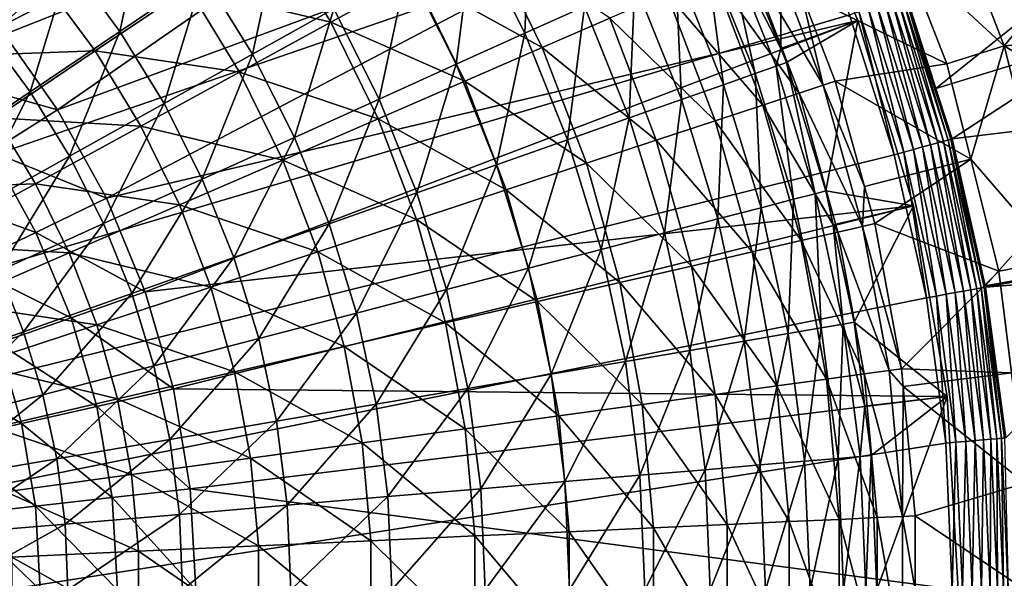
# Model space of a CAD drawing. Extents: x -55 to 55, y -158 to 0.
# Drawn here: x 18 to 43, y -103 to -89 of the extents above; entities that cross this region are included whole.
import ezdxf

# ---------------------------------------------------------------- set-up
doc = ezdxf.new("R2010")
doc.units = 0
doc.layers.add('L1', color=7, linetype='CONTINUOUS')
doc.layers.add('L7', color=7, linetype='CONTINUOUS')

msp = doc.modelspace()

# ---------------------------------------------------------------- linework, layer by layer
at = {"layer": 'L1', "color": 250}
for points in [[(31.79085, -76.52432, -0.199997), (15.9099, -87.2901, -0.199997), (17.59121, -89.17148, -0.199997)], [(31.79085, -76.52432, -0.199997), (17.59121, -89.17148, -0.199997), (34.67274, -80.39538, -0.199997)], [(34.67274, -80.39538, -0.199997), (17.59121, -89.17148, -0.199997), (19.05129, -91.22927, -0.199997)], [(34.67274, -80.39538, -0.199997), (19.05129, -91.22927, -0.199997), (37.08575, -84.57483, -0.199997)], [(37.08575, -84.57483, -0.199997), (19.05129, -91.22927, -0.199997), (20.2718, -93.43762, -0.199997)], [(37.08575, -84.57483, -0.199997), (20.2718, -93.43762, -0.199997), (38.99724, -89.00616, -0.199997)], [(37.08575, -84.57483, -0.199997), (37.07694, -89.70559, -52.53087), (35.96648, -86.94213, -52.53087)], [(38.99724, -89.00616, -0.199997), (37.07694, -89.70559, -52.53087), (37.08575, -84.57483, -0.199997)], [(17.95146, -85.99492, -81.6917), (19.34588, -87.5793, -81.6917), (17.24588, -89.27493, -83.69438)], [(21.30583, -85.99675, -79.46682), (20.60092, -89.27621, -81.6917), (19.34588, -87.5793, -81.6917)], [(21.30583, -85.99675, -79.46682), (22.68801, -87.86558, -79.46682), (20.60092, -89.27621, -81.6917)], [(29.40854, -86.77141, -71.62738), (30.83295, -85.97568, -68.68904), (30.69584, -89.32461, -71.62738)], [(32.1826, -88.65255, -68.68904), (30.69584, -89.32461, -71.62738), (30.83295, -85.97568, -68.68904)], [(24.61085, -86.56597, -77.03584), (23.90673, -89.8449, -79.46682), (22.68801, -87.86558, -79.46682)], [(24.61085, -86.56597, -77.03584), (25.93285, -88.71304, -77.03584), (23.90673, -89.8449, -79.46682)], [(27.77123, -87.68606, -74.41638), (29.40854, -86.77141, -71.62738), (28.98685, -90.09711, -74.41638)], [(29.40854, -86.77141, -71.62738), (30.69584, -89.32461, -71.62738), (28.98685, -90.09711, -74.41638)], [(36.43326, -90.32731, -59.19521), (35.21033, -87.28393, -59.19521), (35.7177, -87.05458, -55.88071)], [(35.96648, -86.94213, -52.53087), (37.07694, -89.70559, -52.53087), (35.7177, -87.05458, -55.88071)], [(35.7177, -87.05458, -55.88071), (37.07694, -89.70559, -52.53087), (36.95825, -90.14182, -55.88071)], [(35.7177, -87.05458, -55.88071), (36.95825, -90.14182, -55.88071), (36.43326, -90.32731, -59.19521)], [(34.44804, -87.62851, -62.45037), (35.21033, -87.28393, -59.19521), (35.6445, -90.606, -62.45037)], [(36.43326, -90.32731, -59.19521), (35.6445, -90.606, -62.45037), (35.21033, -87.28393, -59.19521)], [(19.34588, -87.5793, -81.6917), (18.36468, -90.78765, -83.69438), (17.24588, -89.27493, -83.69438)], [(19.34588, -87.5793, -81.6917), (20.60092, -89.27621, -81.6917), (18.36468, -90.78765, -83.69438)], [(25.93285, -88.71304, -77.03584), (27.77123, -87.68606, -74.41638), (27.06801, -90.96449, -77.03584)], [(27.77123, -87.68606, -74.41638), (28.98685, -90.09711, -74.41638), (27.06801, -90.96449, -77.03584)], [(33.43635, -88.08582, -65.62264), (34.44804, -87.62851, -62.45037), (34.59767, -90.97587, -65.62264)], [(34.44804, -87.62851, -62.45037), (35.6445, -90.606, -62.45037), (34.59767, -90.97587, -65.62264)], [(22.68801, -87.86558, -79.46682), (21.70752, -91.07345, -81.6917), (20.60092, -89.27621, -81.6917)], [(22.68801, -87.86558, -79.46682), (23.90673, -89.8449, -79.46682), (21.70752, -91.07345, -81.6917)], [(32.1826, -88.65255, -68.68904), (33.43635, -88.08582, -65.62264), (33.30037, -91.43423, -68.68904)], [(33.43635, -88.08582, -65.62264), (34.59767, -90.97587, -65.62264), (33.30037, -91.43423, -68.68904)], [(25.93285, -88.71304, -77.03584), (24.95319, -91.92044, -79.46682), (23.90673, -89.8449, -79.46682)], [(25.93285, -88.71304, -77.03584), (27.06801, -90.96449, -77.03584), (24.95319, -91.92044, -79.46682)], [(31.76197, -91.97778, -71.62738), (30.69584, -89.32461, -71.62738), (32.1826, -88.65255, -68.68904)], [(32.1826, -88.65255, -68.68904), (33.30037, -91.43423, -68.68904), (31.76197, -91.97778, -71.62738)], [(38.99724, -89.00616, -0.199997), (20.2718, -93.43762, -0.199997), (21.23738, -95.76872, -0.199997)], [(38.99724, -89.00616, -0.199997), (21.23738, -95.76872, -0.199997), (40.38136, -93.62944, -0.199997)], [(38.99724, -89.00616, -0.199997), (37.21568, -90.05086, -52.53087), (37.07694, -89.70559, -52.53087)], [(38.99724, -89.00616, -0.199997), (38.19673, -93.25434, -52.53087), (37.21568, -90.05086, -52.53087)], [(40.38136, -93.62944, -0.199997), (38.19673, -93.25434, -52.53087), (38.99724, -89.00616, -0.199997)], [(17.24588, -89.27493, -83.69438), (18.36468, -90.78765, -83.69438), (15.99548, -92.38894, -85.46035)], [(17.59121, -89.17148, -0.199997), (16.06047, -90.39221, -0.071676), (19.05129, -91.22927, -0.199997)], [(20.60092, -89.27621, -81.6917), (19.35116, -92.38979, -83.69438), (18.36468, -90.78765, -83.69438)], [(20.60092, -89.27621, -81.6917), (21.70752, -91.07345, -81.6917), (19.35116, -92.38979, -83.69438)], [(28.98685, -90.09711, -74.41638), (30.69584, -89.32461, -71.62738), (29.99363, -92.60257, -74.41638)], [(31.76197, -91.97778, -71.62738), (29.99363, -92.60257, -74.41638), (30.69584, -89.32461, -71.62738)], [(37.07694, -89.70559, -52.53087), (37.21568, -90.05086, -52.53087), (36.95825, -90.14182, -55.88071)], [(23.90673, -89.8449, -79.46682), (22.65772, -92.95806, -81.6917), (21.70752, -91.07345, -81.6917)], [(23.90673, -89.8449, -79.46682), (24.95319, -91.92044, -79.46682), (22.65772, -92.95806, -81.6917)], [(36.95825, -90.14182, -55.88071), (37.21568, -90.05086, -52.53087), (37.93252, -93.32314, -55.88071)], [(37.21568, -90.05086, -52.53087), (38.19673, -93.25434, -52.53087), (37.93252, -93.32314, -55.88071)], [(27.06801, -90.96449, -77.03584), (28.98685, -90.09711, -74.41638), (28.00814, -93.3041, -77.03584)], [(28.98685, -90.09711, -74.41638), (29.99363, -92.60257, -74.41638), (28.00814, -93.3041, -77.03584)], [(36.43326, -90.32731, -59.19521), (36.95825, -90.14182, -55.88071), (37.39369, -93.46344, -59.19521)], [(36.95825, -90.14182, -55.88071), (37.93252, -93.32314, -55.88071), (37.39369, -93.46344, -59.19521)], [(19.05129, -91.22927, -0.199997), (16.06047, -90.39221, -0.071676), (17.3935, -92.27094, -0.071676)], [(36.58413, -93.67424, -62.45037), (35.6445, -90.606, -62.45037), (36.43326, -90.32731, -59.19521)], [(36.43326, -90.32731, -59.19521), (37.39369, -93.46344, -59.19521), (36.58413, -93.67424, -62.45037)], [(18.36468, -90.78765, -83.69438), (16.8547, -93.7844, -85.46035), (15.99548, -92.38894, -85.46035)], [(18.36468, -90.78765, -83.69438), (19.35116, -92.38979, -83.69438), (16.8547, -93.7844, -85.46035)], [(34.59767, -90.97587, -65.62264), (35.6445, -90.606, -62.45037), (35.50971, -93.95399, -65.62264)], [(36.58413, -93.67424, -62.45037), (35.50971, -93.95399, -65.62264), (35.6445, -90.606, -62.45037)], [(24.95319, -91.92044, -79.46682), (27.06801, -90.96449, -77.03584), (25.81987, -94.07726, -79.46682)], [(27.06801, -90.96449, -77.03584), (28.00814, -93.3041, -77.03584), (25.81987, -94.07726, -79.46682)], [(33.30037, -91.43423, -68.68904), (34.59767, -90.97587, -65.62264), (34.17821, -94.30069, -68.68904)], [(34.59767, -90.97587, -65.62264), (35.50971, -93.95399, -65.62264), (34.17821, -94.30069, -68.68904)], [(19.05129, -91.22927, -0.199997), (17.3935, -92.27094, -0.071676), (20.2718, -93.43762, -0.199997)], [(21.70752, -91.07345, -81.6917), (20.19821, -94.06983, -83.69438), (19.35116, -92.38979, -83.69438)], [(21.70752, -91.07345, -81.6917), (22.65772, -92.95806, -81.6917), (20.19821, -94.06983, -83.69438)], [(31.76197, -91.97778, -71.62738), (33.30037, -91.43423, -68.68904), (32.59926, -94.71181, -71.62738)], [(33.30037, -91.43423, -68.68904), (34.17821, -94.30069, -68.68904), (32.59926, -94.71181, -71.62738)], [(24.95319, -91.92044, -79.46682), (23.44467, -94.91647, -81.6917), (22.65772, -92.95806, -81.6917)], [(24.95319, -91.92044, -79.46682), (25.81987, -94.07726, -79.46682), (23.44467, -94.91647, -81.6917)], [(30.7843, -95.18439, -74.41638), (29.99363, -92.60257, -74.41638), (31.76197, -91.97778, -71.62738)], [(31.76197, -91.97778, -71.62738), (32.59926, -94.71181, -71.62738), (30.7843, -95.18439, -74.41638)], [(17.3935, -92.27094, -0.071676), (15.76407, -93.29478, 0.311113), (18.5078, -94.28711, -0.071676)], [(19.35116, -92.38979, -83.69438), (17.59247, -95.2477, -85.46035), (16.8547, -93.7844, -85.46035)], [(20.2718, -93.43762, -0.199997), (17.3935, -92.27094, -0.071676), (18.5078, -94.28711, -0.071676)], [(19.35116, -92.38979, -83.69438), (20.19821, -94.06983, -83.69438), (17.59247, -95.2477, -85.46035)], [(28.00814, -93.3041, -77.03584), (29.99363, -92.60257, -74.41638), (28.74647, -95.715, -77.03584)], [(30.7843, -95.18439, -74.41638), (28.74647, -95.715, -77.03584), (29.99363, -92.60257, -74.41638)], [(22.65772, -92.95806, -81.6917), (20.89974, -95.81565, -83.69438), (20.19821, -94.06983, -83.69438)], [(22.65772, -92.95806, -81.6917), (23.44467, -94.91647, -81.6917), (20.89974, -95.81565, -83.69438)], [(18.5078, -94.28711, -0.071676), (15.76407, -93.29478, 0.311113), (16.77398, -95.12208, 0.311113)], [(20.2718, -93.43762, -0.199997), (18.5078, -94.28711, -0.071676), (21.23738, -95.76872, -0.199997)], [(25.81987, -94.07726, -79.46682), (28.00814, -93.3041, -77.03584), (26.50052, -96.2998, -79.46682)], [(28.00814, -93.3041, -77.03584), (28.74647, -95.715, -77.03584), (26.50052, -96.2998, -79.46682)], [(36.58413, -93.67424, -62.45037), (37.39369, -93.46344, -59.19521), (37.26018, -96.8111, -62.45037)], [(37.39369, -93.46344, -59.19521), (38.0847, -96.66973, -59.19521), (37.26018, -96.8111, -62.45037)], [(37.39369, -93.46344, -59.19521), (37.93252, -93.32314, -55.88071), (38.0847, -96.66973, -59.19521)], [(37.93252, -93.32314, -55.88071), (38.19673, -93.25434, -52.53087), (38.37969, -94.10327, -52.53087)], [(37.93252, -93.32314, -55.88071), (38.63349, -96.57563, -55.88071), (38.0847, -96.66973, -59.19521)], [(37.93252, -93.32314, -55.88071), (38.37969, -94.10327, -52.53087), (38.63349, -96.57563, -55.88071)], [(40.38136, -93.62944, -0.199997), (38.37969, -94.10327, -52.53087), (38.19673, -93.25434, -52.53087)], [(40.38136, -93.62944, -0.199997), (21.23738, -95.76872, -0.199997), (21.93588, -98.19328, -0.199997)], [(40.38136, -93.62944, -0.199997), (21.93588, -98.19328, -0.199997), (41.21939, -98.38215, -0.199997)], [(36.1659, -96.99874, -65.62264), (35.50971, -93.95399, -65.62264), (36.58413, -93.67424, -62.45037)], [(36.58413, -93.67424, -62.45037), (37.26018, -96.8111, -62.45037), (36.1659, -96.99874, -65.62264)], [(40.38136, -93.62944, -0.199997), (38.90258, -96.52948, -52.53087), (38.37969, -94.10327, -52.53087)], [(41.21939, -98.38215, -0.199997), (38.90258, -96.52948, -52.53087), (40.38136, -93.62944, -0.199997)], [(34.17821, -94.30069, -68.68904), (35.50971, -93.95399, -65.62264), (34.8098, -97.23126, -68.68904)], [(36.1659, -96.99874, -65.62264), (34.8098, -97.23126, -68.68904), (35.50971, -93.95399, -65.62264)], [(20.19821, -94.06983, -83.69438), (18.2035, -96.7683, -85.46035), (17.59247, -95.2477, -85.46035)], [(20.19821, -94.06983, -83.69438), (20.89974, -95.81565, -83.69438), (18.2035, -96.7683, -85.46035)], [(23.44467, -94.91647, -81.6917), (25.81987, -94.07726, -79.46682), (24.06271, -96.93456, -81.6917)], [(25.81987, -94.07726, -79.46682), (26.50052, -96.2998, -79.46682), (24.06271, -96.93456, -81.6917)], [(38.63349, -96.57563, -55.88071), (38.37969, -94.10327, -52.53087), (38.90258, -96.52948, -52.53087)], [(18.5078, -94.28711, -0.071676), (16.77398, -95.12208, 0.311113), (19.38935, -96.41537, -0.071676)], [(21.23738, -95.76872, -0.199997), (18.5078, -94.28711, -0.071676), (19.38935, -96.41537, -0.071676)], [(32.59926, -94.71181, -71.62738), (34.17821, -94.30069, -68.68904), (33.20167, -97.507, -71.62738)], [(34.17821, -94.30069, -68.68904), (34.8098, -97.23126, -68.68904), (33.20167, -97.507, -71.62738)], [(30.7843, -95.18439, -74.41638), (32.59926, -94.71181, -71.62738), (31.35317, -97.82396, -74.41638)], [(32.59926, -94.71181, -71.62738), (33.20167, -97.507, -71.62738), (31.35317, -97.82396, -74.41638)], [(23.44467, -94.91647, -81.6917), (21.45069, -97.61468, -83.69438), (20.89974, -95.81565, -83.69438)], [(23.44467, -94.91647, -81.6917), (24.06271, -96.93456, -81.6917), (21.45069, -97.61468, -83.69438)], [(19.38935, -96.41537, -0.071676), (16.77398, -95.12208, 0.311113), (17.57295, -97.05096, 0.311113)], [(29.27768, -98.17984, -77.03584), (28.74647, -95.715, -77.03584), (30.7843, -95.18439, -74.41638)], [(30.7843, -95.18439, -74.41638), (31.35317, -97.82396, -74.41638), (29.27768, -98.17984, -77.03584)], [(17.59247, -95.2477, -85.46035), (18.2035, -96.7683, -85.46035), (15.37547, -97.7675, -86.97684)], [(20.89974, -95.81565, -83.69438), (18.68337, -98.33523, -85.46035), (18.2035, -96.7683, -85.46035)], [(20.89974, -95.81565, -83.69438), (21.45069, -97.61468, -83.69438), (18.68337, -98.33523, -85.46035)], [(21.23738, -95.76872, -0.199997), (19.38935, -96.41537, -0.071676), (21.93588, -98.19328, -0.199997)], [(26.50052, -96.2998, -79.46682), (28.74647, -95.715, -77.03584), (26.99023, -98.57206, -79.46682)], [(29.27768, -98.17984, -77.03584), (26.99023, -98.57206, -79.46682), (28.74647, -95.715, -77.03584)], [(19.38935, -96.41537, -0.071676), (17.57295, -97.05096, 0.311113), (20.02707, -98.62895, -0.071676)], [(21.93588, -98.19328, -0.199997), (19.38935, -96.41537, -0.071676), (20.02707, -98.62895, -0.071676)], [(24.06271, -96.93456, -81.6917), (26.50052, -96.2998, -79.46682), (24.50737, -98.99779, -81.6917)], [(26.50052, -96.2998, -79.46682), (26.99023, -98.57206, -79.46682), (24.50737, -98.99779, -81.6917)], [(37.26018, -96.8111, -62.45037), (38.0847, -96.66973, -59.19521), (37.66777, -99.994, -62.45037)], [(38.0847, -96.66973, -59.19521), (38.5013, -99.92306, -59.19521), (37.66777, -99.994, -62.45037)], [(38.0847, -96.66973, -59.19521), (38.63349, -96.57563, -55.88071), (38.5013, -99.92306, -59.19521)], [(39.0561, -99.87584, -55.88071), (38.5013, -99.92306, -59.19521), (38.63349, -96.57563, -55.88071)], [(38.63349, -96.57563, -55.88071), (38.90258, -96.52948, -52.53087), (39.17053, -98.62199, -52.53087)], [(39.0561, -99.87584, -55.88071), (38.63349, -96.57563, -55.88071), (39.17053, -98.62199, -52.53087)], [(41.21939, -98.38215, -0.199997), (39.17053, -98.62199, -52.53087), (38.90258, -96.52948, -52.53087)], [(18.2035, -96.7683, -85.46035), (15.78079, -99.091, -86.97684), (15.37547, -97.7675, -86.97684)], [(18.2035, -96.7683, -85.46035), (18.68337, -98.33523, -85.46035), (15.78079, -99.091, -86.97684)], [(36.1659, -96.99874, -65.62264), (37.26018, -96.8111, -62.45037), (36.56152, -100.0882, -65.62264)], [(37.26018, -96.8111, -62.45037), (37.66777, -99.994, -62.45037), (36.56152, -100.0882, -65.62264)], [(17.57295, -97.05096, 0.311113), (15.81925, -97.66461, 0.941804), (18.15093, -99.05717, 0.311113)], [(20.02707, -98.62895, -0.071676), (17.57295, -97.05096, 0.311113), (18.15093, -99.05717, 0.311113)], [(21.45069, -97.61468, -83.69438), (24.06271, -96.93456, -81.6917), (21.84708, -99.45394, -83.69438)], [(24.06271, -96.93456, -81.6917), (24.50737, -98.99779, -81.6917), (21.84708, -99.45394, -83.69438)], [(35.19058, -100.2048, -68.68904), (34.8098, -97.23126, -68.68904), (36.1659, -96.99874, -65.62264)], [(36.1659, -96.99874, -65.62264), (36.56152, -100.0882, -65.62264), (35.19058, -100.2048, -68.68904)], [(33.20167, -97.507, -71.62738), (34.8098, -97.23126, -68.68904), (33.56486, -100.3432, -71.62738)], [(35.19058, -100.2048, -68.68904), (33.56486, -100.3432, -71.62738), (34.8098, -97.23126, -68.68904)], [(18.15093, -99.05717, 0.311113), (15.81925, -97.66461, 0.941804), (16.33955, -99.47061, 0.941804)], [(21.45069, -97.61468, -83.69438), (19.02862, -99.93722, -85.46035), (18.68337, -98.33523, -85.46035)], [(21.45069, -97.61468, -83.69438), (21.84708, -99.45394, -83.69438), (19.02862, -99.93722, -85.46035)], [(31.35317, -97.82396, -74.41638), (33.20167, -97.507, -71.62738), (31.69614, -100.5023, -74.41638)], [(33.20167, -97.507, -71.62738), (33.56486, -100.3432, -71.62738), (31.69614, -100.5023, -74.41638)], [(29.27768, -98.17984, -77.03584), (31.35317, -97.82396, -74.41638), (29.59795, -100.6808, -77.03584)], [(31.35317, -97.82396, -74.41638), (31.69614, -100.5023, -74.41638), (29.59795, -100.6808, -77.03584)], [(18.68337, -98.33523, -85.46035), (16.0724, -100.4441, -86.97684), (15.78079, -99.091, -86.97684)], [(18.68337, -98.33523, -85.46035), (19.02862, -99.93722, -85.46035), (16.0724, -100.4441, -86.97684)], [(21.93588, -98.19328, -0.199997), (20.02707, -98.62895, -0.071676), (22.35853, -100.6808, -0.199997)], [(41.21939, -98.38215, -0.199997), (21.93588, -98.19328, -0.199997), (22.35853, -100.6808, -0.199997)], [(41.21939, -98.38215, -0.199997), (22.35853, -100.6808, -0.199997), (41.5, -103.2, -0.199997)], [(27.28547, -100.8777, -79.46682), (26.99023, -98.57206, -79.46682), (29.27768, -98.17984, -77.03584)], [(29.27768, -98.17984, -77.03584), (29.59795, -100.6808, -77.03584), (27.28547, -100.8777, -79.46682)], [(39.32813, -99.85268, -52.53087), (39.17053, -98.62199, -52.53087), (41.21939, -98.38215, -0.199997)], [(39.32813, -99.85268, -52.53087), (41.21939, -98.38215, -0.199997), (39.47032, -103.2, -52.53087)], [(39.47032, -103.2, -52.53087), (41.21939, -98.38215, -0.199997), (41.5, -103.2, -0.199997)], [(20.02707, -98.62895, -0.071676), (18.15093, -99.05717, 0.311113), (20.41294, -100.9, -0.071676)], [(22.35853, -100.6808, -0.199997), (20.02707, -98.62895, -0.071676), (20.41294, -100.9, -0.071676)], [(24.50737, -98.99779, -81.6917), (26.99023, -98.57206, -79.46682), (24.77545, -101.0913, -81.6917)], [(27.28547, -100.8777, -79.46682), (24.77545, -101.0913, -81.6917), (26.99023, -98.57206, -79.46682)], [(39.17053, -98.62199, -52.53087), (39.32813, -99.85268, -52.53087), (39.0561, -99.87584, -55.88071)], [(18.15093, -99.05717, 0.311113), (16.33955, -99.47061, 0.941804), (18.50065, -101.1155, 0.311113)], [(20.41294, -100.9, -0.071676), (18.15093, -99.05717, 0.311113), (18.50065, -101.1155, 0.311113)], [(21.84708, -99.45394, -83.69438), (24.50737, -98.99779, -81.6917), (22.08606, -101.3202, -83.69438)], [(24.50737, -98.99779, -81.6917), (24.77545, -101.0913, -81.6917), (22.08606, -101.3202, -83.69438)], [(18.50065, -101.1155, 0.311113), (16.33955, -99.47061, 0.941804), (16.65437, -101.3235, 0.941804)], [(19.02862, -99.93722, -85.46035), (21.84708, -99.45394, -83.69438), (19.23678, -101.5627, -85.46035)], [(21.84708, -99.45394, -83.69438), (22.08606, -101.3202, -83.69438), (19.23678, -101.5627, -85.46035)], [(38.64051, -103.2, -59.19521), (38.5013, -99.92306, -59.19521), (39.0561, -99.87584, -55.88071)], [(39.0561, -99.87584, -55.88071), (39.1973, -103.2, -55.88071), (38.64051, -103.2, -59.19521)], [(39.0561, -99.87584, -55.88071), (39.32813, -99.85268, -52.53087), (39.1973, -103.2, -55.88071)], [(39.32813, -99.85268, -52.53087), (39.47032, -103.2, -52.53087), (39.1973, -103.2, -55.88071)], [(19.02862, -99.93722, -85.46035), (16.24822, -101.8171, -86.97684), (16.0724, -100.4441, -86.97684)], [(19.02862, -99.93722, -85.46035), (19.23678, -101.5627, -85.46035), (16.24822, -101.8171, -86.97684)], [(35.19058, -100.2048, -68.68904), (36.56152, -100.0882, -65.62264), (35.31781, -103.2, -68.68904)], [(36.56152, -100.0882, -65.62264), (36.69371, -103.2, -65.62264), (35.31781, -103.2, -68.68904)], [(36.56152, -100.0882, -65.62264), (37.66777, -99.994, -62.45037), (36.69371, -103.2, -65.62264)], [(37.66777, -99.994, -62.45037), (37.80396, -103.2, -62.45037), (36.69371, -103.2, -65.62264)], [(37.66777, -99.994, -62.45037), (38.5013, -99.92306, -59.19521), (37.80396, -103.2, -62.45037)], [(38.64051, -103.2, -59.19521), (37.80396, -103.2, -62.45037), (38.5013, -99.92306, -59.19521)], [(31.69614, -100.5023, -74.41638), (33.56486, -100.3432, -71.62738), (31.81074, -103.2, -74.41638)], [(33.68622, -103.2, -71.62738), (31.81074, -103.2, -74.41638), (33.56486, -100.3432, -71.62738)], [(33.68622, -103.2, -71.62738), (33.56486, -100.3432, -71.62738), (35.19058, -100.2048, -68.68904)], [(35.19058, -100.2048, -68.68904), (35.31781, -103.2, -68.68904), (33.68622, -103.2, -71.62738)], [(29.59795, -100.6808, -77.03584), (31.69614, -100.5023, -74.41638), (29.70496, -103.2, -77.03584)], [(31.69614, -100.5023, -74.41638), (31.81074, -103.2, -74.41638), (29.70496, -103.2, -77.03584)], [(22.35853, -100.6808, -0.199997), (20.41294, -100.9, -0.071676), (22.5, -103.2, -0.199997)], [(41.5, -103.2, -0.199997), (22.35853, -100.6808, -0.199997), (22.5, -103.2, -0.199997)], [(27.28547, -100.8777, -79.46682), (29.59795, -100.6808, -77.03584), (27.38412, -103.2, -79.46682)], [(29.59795, -100.6808, -77.03584), (29.70496, -103.2, -77.03584), (27.38412, -103.2, -79.46682)], [(20.41294, -100.9, -0.071676), (18.50065, -101.1155, 0.311113), (20.54211, -103.2, -0.071676)], [(22.5, -103.2, -0.199997), (20.41294, -100.9, -0.071676), (20.54211, -103.2, -0.071676)], [(22.08606, -101.3202, -83.69438), (24.77545, -101.0913, -81.6917), (22.16592, -103.2, -83.69438)], [(24.86503, -103.2, -81.6917), (22.16592, -103.2, -83.69438), (24.77545, -101.0913, -81.6917)], [(24.86503, -103.2, -81.6917), (24.77545, -101.0913, -81.6917), (27.28547, -100.8777, -79.46682)], [(27.28547, -100.8777, -79.46682), (27.38412, -103.2, -79.46682), (24.86503, -103.2, -81.6917)], [(18.50065, -101.1155, 0.311113), (16.65437, -101.3235, 0.941804), (18.61771, -103.2, 0.311113)], [(18.61771, -103.2, 0.311113), (16.65437, -101.3235, 0.941804), (16.75975, -103.2, 0.941804)], [(20.54211, -103.2, -0.071676), (18.50065, -101.1155, 0.311113), (18.61771, -103.2, 0.311113)], [(19.23678, -101.5627, -85.46035), (22.08606, -101.3202, -83.69438), (19.30633, -103.2, -85.46035)], [(22.08606, -101.3202, -83.69438), (22.16592, -103.2, -83.69438), (19.30633, -103.2, -85.46035)], [(16.24822, -101.8171, -86.97684), (19.23678, -101.5627, -85.46035), (16.30696, -103.2, -86.97684)], [(19.23678, -101.5627, -85.46035), (19.30633, -103.2, -85.46035), (16.30696, -103.2, -86.97684)]]:
    msp.add_3dface(points, dxfattribs=at)
at = {"layer": 'L7', "color": 7}
for points in [[(-40.34101, -112.2735, -105.5), (16.87378, -65.45081, -105.5), (20.14403, -67.08983, -105.5)], [(23.25662, -69.01147, -105.5), (-40.34101, -112.2735, -105.5), (20.14403, -67.08983, -105.5)], [(26.1872, -71.20068, -105.5), (-40.34101, -112.2735, -105.5), (23.25662, -69.01147, -105.5)], [(26.1872, -71.20068, -105.5), (28.91283, -73.64032, -105.5), (-40.34101, -112.2735, -105.5)], [(-40.34101, -112.2735, -105.5), (28.91283, -73.64032, -105.5), (31.41218, -76.31131, -105.5)], [(-40.34101, -112.2735, -105.5), (31.41218, -76.31131, -105.5), (33.66568, -79.19275, -105.5)], [(33.66568, -79.19275, -105.5), (35.6557, -82.26207, -105.5), (-40.34101, -112.2735, -105.5)], [(-40.34101, -112.2735, -105.5), (35.6557, -82.26207, -105.5), (37.36667, -85.49526, -105.5)], [(40.65382, -84.49627, 14.5), (40.13744, -87.30782, 13.5), (42.64415, -89.63392, 14.5)], [(42.64415, -89.63392, 14.5), (46.16302, -85.44365, 14.5), (40.65382, -84.49627, 14.5)], [(-40.34101, -112.2735, -105.5), (37.36667, -85.49526, -105.5), (38.7852, -88.86701, -105.5)], [(42.64415, -89.63392, 14.5), (47.45672, -89.26545, 14.5), (46.16302, -85.44365, 14.5)], [(24.46464, -86.75236, -78.77061), (22.31467, -88.19779, -81.28595), (25.85894, -89.04519, -78.77061)], [(24.46464, -86.75236, -78.77061), (25.85894, -89.04519, -78.77061), (27.92589, -87.91377, -76.0345)], [(29.77085, -86.90388, -73.09939), (27.92589, -87.91377, -76.0345), (31.12939, -89.6786, -73.09939)], [(29.77085, -86.90388, -73.09939), (31.12939, -89.6786, -73.09939), (32.81108, -88.94814, -69.98861)], [(36.82759, -87.20352, -56.30009), (36.24823, -87.45518, -59.85532), (38.12965, -90.61871, -56.30009)], [(36.82759, -87.20352, -56.30009), (38.12965, -90.61871, -56.30009), (37.58654, -88.31791, -52.70273)], [(40.13744, -87.30782, 13.5), (37.58654, -88.31791, -52.70273), (41.21474, -90.08865, 13.5)], [(40.13744, -87.30782, 13.5), (41.21474, -90.08865, 13.5), (42.64415, -89.63392, 14.5)], [(36.24823, -87.45518, -59.85532), (35.38071, -87.83199, -63.34015), (37.5298, -90.81663, -59.85532)], [(36.24823, -87.45518, -59.85532), (37.5298, -90.81663, -59.85532), (38.12965, -90.61871, -56.30009)], [(40.19095, -88.34752, -104.0631), (44.80077, -87.59872, 5.063062), (40.9431, -90.69771, -104.0631)], [(40.9431, -90.69771, -104.0631), (44.80077, -87.59872, 5.063062), (45.33161, -89.35692, 5.063062)], [(35.38071, -87.83199, -63.34015), (34.23196, -88.33096, -66.72689), (36.63161, -91.113, -63.34015)], [(35.38071, -87.83199, -63.34015), (36.63161, -91.113, -63.34015), (37.5298, -90.81663, -59.85532)], [(15.08063, -88.45884, -85.57633), (16.35863, -89.89126, -85.57633), (18.68257, -88.0006, -83.56056)], [(18.68257, -88.0006, -83.56056), (16.35863, -89.89126, -85.57633), (19.98732, -89.76247, -83.56056)], [(18.68257, -88.0006, -83.56056), (19.98732, -89.76247, -83.56056), (22.31467, -88.19779, -81.28595)], [(27.92589, -87.91377, -76.0345), (25.85894, -89.04519, -78.77061), (29.20024, -90.51654, -76.0345)], [(27.92589, -87.91377, -76.0345), (29.20024, -90.51654, -76.0345), (31.12939, -89.6786, -73.09939)], [(22.31467, -88.19779, -81.28595), (19.98732, -89.76247, -83.56056), (23.58644, -90.28912, -81.28595)], [(22.31467, -88.19779, -81.28595), (23.58644, -90.28912, -81.28595), (25.85894, -89.04519, -78.77061)], [(35.44224, -91.50545, -66.72689), (34.23196, -88.33096, -66.72689), (32.81108, -88.94814, -69.98861)], [(35.44224, -91.50545, -66.72689), (36.63161, -91.113, -63.34015), (34.23196, -88.33096, -66.72689)], [(41.21474, -90.08865, 13.5), (37.58654, -88.31791, -52.70273), (38.4264, -90.52079, -52.70273)], [(38.12965, -90.61871, -56.30009), (38.4264, -90.52079, -52.70273), (37.58654, -88.31791, -52.70273)], [(40.60626, -92.15895, -105.3094), (39.47155, -88.61337, -105.3094), (39.6693, -88.54029, -105.1669)], [(40.80969, -92.10364, -105.1669), (39.6693, -88.54029, -105.1669), (39.8416, -88.47662, -104.9908)], [(40.80969, -92.10364, -105.1669), (40.60626, -92.15895, -105.3094), (39.6693, -88.54029, -105.1669)], [(39.8416, -88.47662, -104.9908), (39.9835, -88.42418, -104.7861), (40.98694, -92.05544, -104.9908)], [(39.8416, -88.47662, -104.9908), (40.98694, -92.05544, -104.9908), (40.80969, -92.10364, -105.1669)], [(41.13292, -92.01574, -104.7861), (39.9835, -88.42418, -104.7861), (40.0909, -88.38449, -104.5589)], [(41.13292, -92.01574, -104.7861), (40.98694, -92.05544, -104.9908), (39.9835, -88.42418, -104.7861)], [(41.24341, -91.9857, -104.5589), (40.0909, -88.38449, -104.5589), (40.16072, -88.35869, -104.3155)], [(41.24341, -91.9857, -104.5589), (41.13292, -92.01574, -104.7861), (40.0909, -88.38449, -104.5589)], [(40.16072, -88.35869, -104.3155), (40.19095, -88.34752, -104.0631), (40.9431, -90.69771, -104.0631)], [(41.31524, -91.96617, -104.3155), (41.24341, -91.9857, -104.5589), (40.16072, -88.35869, -104.3155)], [(41.31524, -91.96617, -104.3155), (40.16072, -88.35869, -104.3155), (40.9431, -90.69771, -104.0631)], [(39.90018, -92.35094, -105.5), (38.7852, -88.86701, -105.5), (39.02304, -88.77911, -105.4784)], [(39.02304, -88.77911, -105.4784), (39.25404, -88.69375, -105.4143), (40.14486, -92.2844, -105.4784)], [(39.02304, -88.77911, -105.4784), (40.14486, -92.2844, -105.4784), (39.90018, -92.35094, -105.5)], [(40.3825, -92.21979, -105.4143), (39.25404, -88.69375, -105.4143), (39.47155, -88.61337, -105.3094)], [(40.3825, -92.21979, -105.4143), (40.14486, -92.2844, -105.4784), (39.25404, -88.69375, -105.4143)], [(40.60626, -92.15895, -105.3094), (40.3825, -92.21979, -105.4143), (39.47155, -88.61337, -105.3094)], [(38.7852, -88.86701, -105.5), (39.90018, -92.35094, -105.5), (-40.34101, -112.2735, -105.5)], [(25.85894, -89.04519, -78.77061), (23.58644, -90.28912, -81.28595), (27.03897, -91.45532, -78.77061)], [(25.85894, -89.04519, -78.77061), (27.03897, -91.45532, -78.77061), (29.20024, -90.51654, -76.0345)], [(32.81108, -88.94814, -69.98861), (31.12939, -89.6786, -73.09939), (33.97113, -91.99086, -69.98861)], [(32.81108, -88.94814, -69.98861), (33.97113, -91.99086, -69.98861), (35.44224, -91.50545, -66.72689)], [(48.43461, -93.17998, 14.5), (47.45672, -89.26545, 14.5), (42.64415, -89.63392, 14.5)], [(40.9431, -90.69771, -104.0631), (45.33161, -89.35692, 5.063062), (41.34634, -91.95772, -104.0631)], [(41.34634, -91.95772, -104.0631), (45.33161, -89.35692, 5.063062), (45.94913, -91.40227, 5.063062)], [(16.35863, -89.89126, -85.57633), (17.50108, -91.43397, -85.57633), (19.98732, -89.76247, -83.56056)], [(19.98732, -89.76247, -83.56056), (17.50108, -91.43397, -85.57633), (21.12645, -91.63569, -83.56056)], [(19.98732, -89.76247, -83.56056), (21.12645, -91.63569, -83.56056), (23.58644, -90.28912, -81.28595)], [(31.12939, -89.6786, -73.09939), (29.20024, -90.51654, -76.0345), (32.22998, -92.56537, -73.09939)], [(31.12939, -89.6786, -73.09939), (32.22998, -92.56537, -73.09939), (33.97113, -91.99086, -69.98861)], [(42.64415, -89.63392, 14.5), (41.21474, -90.08865, 13.5), (41.81218, -92.46404, 13.5)], [(42.64415, -89.63392, 14.5), (41.81218, -92.46404, 13.5), (43.98805, -94.97721, 14.5)], [(43.98805, -94.97721, 14.5), (48.43461, -93.17998, 14.5), (42.64415, -89.63392, 14.5)], [(23.58644, -90.28912, -81.28595), (21.12645, -91.63569, -83.56056), (24.66277, -92.48745, -81.28595)], [(23.58644, -90.28912, -81.28595), (24.66277, -92.48745, -81.28595), (27.03897, -91.45532, -78.77061)], [(41.21474, -90.08865, 13.5), (38.4264, -90.52079, -52.70273), (41.81218, -92.46404, 13.5)], [(29.20024, -90.51654, -76.0345), (27.03897, -91.45532, -78.77061), (30.23263, -93.22441, -76.0345)], [(29.20024, -90.51654, -76.0345), (30.23263, -93.22441, -76.0345), (32.22998, -92.56537, -73.09939)], [(38.12965, -90.61871, -56.30009), (39.16186, -93.14567, -52.70273), (38.4264, -90.52079, -52.70273)], [(38.4264, -90.52079, -52.70273), (39.16186, -93.14567, -52.70273), (41.81218, -92.46404, 13.5)], [(38.12965, -90.61871, -56.30009), (37.5298, -90.81663, -59.85532), (39.11575, -94.13815, -56.30009)], [(39.11575, -94.13815, -56.30009), (39.16186, -93.14567, -52.70273), (38.12965, -90.61871, -56.30009)], [(40.9431, -90.69771, -104.0631), (41.34634, -91.95772, -104.0631), (41.31524, -91.96617, -104.3155)], [(37.5298, -90.81663, -59.85532), (36.63161, -91.113, -63.34015), (38.50038, -94.2807, -59.85532)], [(37.5298, -90.81663, -59.85532), (38.50038, -94.2807, -59.85532), (39.11575, -94.13815, -56.30009)], [(37.57897, -94.49417, -63.34015), (36.63161, -91.113, -63.34015), (35.44224, -91.50545, -66.72689)], [(37.57897, -94.49417, -63.34015), (38.50038, -94.2807, -59.85532), (36.63161, -91.113, -63.34015)], [(17.50108, -91.43397, -85.57633), (14.87573, -93.19901, -87.31725), (18.49852, -93.07418, -85.57633)], [(17.50108, -91.43397, -85.57633), (18.49852, -93.07418, -85.57633), (21.12645, -91.63569, -83.56056)], [(27.03897, -91.45532, -78.77061), (24.66277, -92.48745, -81.28595), (27.99495, -93.96277, -78.77061)], [(27.03897, -91.45532, -78.77061), (27.99495, -93.96277, -78.77061), (30.23263, -93.22441, -76.0345)], [(35.44224, -91.50545, -66.72689), (33.97113, -91.99086, -69.98861), (36.35884, -94.77683, -66.72689)], [(35.44224, -91.50545, -66.72689), (36.35884, -94.77683, -66.72689), (37.57897, -94.49417, -63.34015)], [(41.34634, -91.95772, -104.0631), (45.94913, -91.40227, 5.063062), (42.1703, -95.62103, -104.0631)], [(42.1703, -95.62103, -104.0631), (45.94913, -91.40227, 5.063062), (46.67392, -94.81213, 5.063062)], [(21.12645, -91.63569, -83.56056), (18.49852, -93.07418, -85.57633), (22.09052, -93.60474, -83.56056)], [(21.12645, -91.63569, -83.56056), (22.09052, -93.60474, -83.56056), (24.66277, -92.48745, -81.28595)], [(33.97113, -91.99086, -69.98861), (32.22998, -92.56537, -73.09939), (34.84968, -95.12646, -69.98861)], [(33.97113, -91.99086, -69.98861), (34.84968, -95.12646, -69.98861), (36.35884, -94.77683, -66.72689)], [(41.81151, -95.72148, -104.9908), (40.98694, -92.05544, -104.9908), (41.13292, -92.01574, -104.7861)], [(41.96043, -95.69485, -104.7861), (41.13292, -92.01574, -104.7861), (41.24341, -91.9857, -104.5589)], [(41.96043, -95.69485, -104.7861), (41.81151, -95.72148, -104.9908), (41.13292, -92.01574, -104.7861)], [(42.07314, -95.67469, -104.5589), (41.24341, -91.9857, -104.5589), (41.31524, -91.96617, -104.3155)], [(42.07314, -95.67469, -104.5589), (41.96043, -95.69485, -104.7861), (41.24341, -91.9857, -104.5589)], [(41.34634, -91.95772, -104.0631), (42.1703, -95.62103, -104.0631), (41.31524, -91.96617, -104.3155)], [(41.31524, -91.96617, -104.3155), (42.1703, -95.62103, -104.0631), (42.14641, -95.66158, -104.3155)], [(41.31524, -91.96617, -104.3155), (42.14641, -95.66158, -104.3155), (42.07314, -95.67469, -104.5589)], [(40.95249, -95.87513, -105.4784), (40.14486, -92.2844, -105.4784), (40.3825, -92.21979, -105.4143)], [(41.1949, -95.83177, -105.4143), (40.3825, -92.21979, -105.4143), (40.60626, -92.15895, -105.3094)], [(41.1949, -95.83177, -105.4143), (40.95249, -95.87513, -105.4784), (40.3825, -92.21979, -105.4143)], [(41.42316, -95.79094, -105.3094), (40.60626, -92.15895, -105.3094), (40.80969, -92.10364, -105.1669)], [(41.42316, -95.79094, -105.3094), (41.1949, -95.83177, -105.4143), (40.60626, -92.15895, -105.3094)], [(40.80969, -92.10364, -105.1669), (40.98694, -92.05544, -104.9908), (41.63069, -95.75382, -105.1669)], [(40.80969, -92.10364, -105.1669), (41.63069, -95.75382, -105.1669), (41.42316, -95.79094, -105.3094)], [(41.81151, -95.72148, -104.9908), (41.63069, -95.75382, -105.1669), (40.98694, -92.05544, -104.9908)], [(-40.34101, -112.2735, -105.5), (39.90018, -92.35094, -105.5), (40.70288, -95.91977, -105.5)], [(24.66277, -92.48745, -81.28595), (22.09052, -93.60474, -83.56056), (25.53473, -94.77454, -81.28595)], [(24.66277, -92.48745, -81.28595), (25.53473, -94.77454, -81.28595), (27.99495, -93.96277, -78.77061)], [(41.81218, -92.46404, 13.5), (39.16186, -93.14567, -52.70273), (39.42018, -94.06762, -52.70273)], [(41.81218, -92.46404, 13.5), (39.42018, -94.06762, -52.70273), (42.51359, -95.25283, 13.5)], [(39.90018, -92.35094, -105.5), (40.14486, -92.2844, -105.4784), (40.70288, -95.91977, -105.5)], [(40.95249, -95.87513, -105.4784), (40.70288, -95.91977, -105.5), (40.14486, -92.2844, -105.4784)], [(41.81218, -92.46404, 13.5), (42.51359, -95.25283, 13.5), (43.98805, -94.97721, 14.5)], [(32.22998, -92.56537, -73.09939), (30.23263, -93.22441, -76.0345), (33.0635, -95.54026, -73.09939)], [(32.22998, -92.56537, -73.09939), (33.0635, -95.54026, -73.09939), (34.84968, -95.12646, -69.98861)], [(14.87573, -93.19901, -87.31725), (15.72354, -94.59317, -87.31725), (18.49852, -93.07418, -85.57633)], [(18.49852, -93.07418, -85.57633), (15.72354, -94.59317, -87.31725), (19.34266, -94.7983, -85.57633)], [(18.49852, -93.07418, -85.57633), (19.34266, -94.7983, -85.57633), (22.09052, -93.60474, -83.56056)], [(30.23263, -93.22441, -76.0345), (27.99495, -93.96277, -78.77061), (31.01449, -96.01495, -76.0345)], [(30.23263, -93.22441, -76.0345), (31.01449, -96.01495, -76.0345), (33.0635, -95.54026, -73.09939)], [(39.11575, -94.13815, -56.30009), (39.42018, -94.06762, -52.70273), (39.16186, -93.14567, -52.70273)], [(22.09052, -93.60474, -83.56056), (19.34266, -94.7983, -85.57633), (22.87154, -95.65329, -83.56056)], [(22.09052, -93.60474, -83.56056), (22.87154, -95.65329, -83.56056), (25.53473, -94.77454, -81.28595)], [(27.99495, -93.96277, -78.77061), (25.53473, -94.77454, -81.28595), (28.71894, -96.54675, -78.77061)], [(27.99495, -93.96277, -78.77061), (28.71894, -96.54675, -78.77061), (31.01449, -96.01495, -76.0345)], [(39.11575, -94.13815, -56.30009), (38.50038, -94.2807, -59.85532), (39.77773, -97.73268, -56.30009)], [(40.08731, -97.69013, -52.70273), (39.42018, -94.06762, -52.70273), (39.11575, -94.13815, -56.30009)], [(39.11575, -94.13815, -56.30009), (39.77773, -97.73268, -56.30009), (40.08731, -97.69013, -52.70273)], [(42.51359, -95.25283, 13.5), (39.42018, -94.06762, -52.70273), (40.08731, -97.69013, -52.70273)], [(39.15195, -97.81869, -59.85532), (38.50038, -94.2807, -59.85532), (37.57897, -94.49417, -63.34015)], [(39.15195, -97.81869, -59.85532), (39.77773, -97.73268, -56.30009), (38.50038, -94.2807, -59.85532)], [(16.44105, -96.05864, -87.31725), (19.34266, -94.7983, -85.57633), (15.72354, -94.59317, -87.31725)], [(37.57897, -94.49417, -63.34015), (36.35884, -94.77683, -66.72689), (38.21494, -97.94748, -63.34015)], [(37.57897, -94.49417, -63.34015), (38.21494, -97.94748, -63.34015), (39.15195, -97.81869, -59.85532)], [(20.02653, -96.59202, -85.57633), (19.34266, -94.7983, -85.57633), (16.44105, -96.05864, -87.31725)], [(20.02653, -96.59202, -85.57633), (22.87154, -95.65329, -83.56056), (19.34266, -94.7983, -85.57633)], [(25.53473, -94.77454, -81.28595), (22.87154, -95.65329, -83.56056), (26.19511, -97.13145, -81.28595)], [(25.53473, -94.77454, -81.28595), (26.19511, -97.13145, -81.28595), (28.71894, -96.54675, -78.77061)], [(36.35884, -94.77683, -66.72689), (34.84968, -95.12646, -69.98861), (36.97416, -98.11802, -66.72689)], [(36.35884, -94.77683, -66.72689), (36.97416, -98.11802, -66.72689), (38.21494, -97.94748, -63.34015)], [(42.1703, -95.62103, -104.0631), (46.67392, -94.81213, 5.063062), (42.17814, -95.6559, -104.0631)], [(42.17814, -95.6559, -104.0631), (46.67392, -94.81213, 5.063062), (46.77519, -95.28857, 5.063062)], [(34.84968, -95.12646, -69.98861), (33.0635, -95.54026, -73.09939), (35.43947, -98.32896, -69.98861)], [(34.84968, -95.12646, -69.98861), (35.43947, -98.32896, -69.98861), (36.97416, -98.11802, -66.72689)], [(43.98805, -94.97721, 14.5), (42.51359, -95.25283, 13.5), (42.82768, -97.7894, 13.5)], [(42.51359, -95.25283, 13.5), (40.08731, -97.69013, -52.70273), (42.82768, -97.7894, 13.5)], [(42.17814, -95.6559, -104.0631), (46.77519, -95.28857, 5.063062), (42.67984, -99.41313, -104.0631)], [(23.46304, -97.76437, -83.56056), (22.87154, -95.65329, -83.56056), (20.02653, -96.59202, -85.57633)], [(23.46304, -97.76437, -83.56056), (26.19511, -97.13145, -81.28595), (22.87154, -95.65329, -83.56056)], [(33.0635, -95.54026, -73.09939), (31.01449, -96.01495, -76.0345), (33.62305, -98.57862, -73.09939)], [(33.0635, -95.54026, -73.09939), (33.62305, -98.57862, -73.09939), (35.43947, -98.32896, -69.98861)], [(42.30885, -99.44605, -104.9908), (41.81151, -95.72148, -104.9908), (41.96043, -95.69485, -104.7861)], [(42.45953, -99.43268, -104.7861), (41.96043, -95.69485, -104.7861), (42.07314, -95.67469, -104.5589)], [(42.45953, -99.43268, -104.7861), (42.30885, -99.44605, -104.9908), (41.96043, -95.69485, -104.7861)], [(42.07314, -95.67469, -104.5589), (42.14641, -95.66158, -104.3155), (42.57359, -99.42256, -104.5589)], [(42.07314, -95.67469, -104.5589), (42.57359, -99.42256, -104.5589), (42.45953, -99.43268, -104.7861)], [(42.1703, -95.62103, -104.0631), (42.17814, -95.6559, -104.0631), (42.14641, -95.66158, -104.3155)], [(42.14641, -95.66158, -104.3155), (42.17814, -95.6559, -104.0631), (42.64773, -99.41598, -104.3155)], [(42.64773, -99.41598, -104.3155), (42.57359, -99.42256, -104.5589), (42.14641, -95.66158, -104.3155)], [(42.64773, -99.41598, -104.3155), (42.17814, -95.6559, -104.0631), (42.67984, -99.41313, -104.0631)], [(-40.34101, -112.2735, -105.5), (40.70288, -95.91977, -105.5), (41.18703, -99.54558, -105.5)], [(41.18703, -99.54558, -105.5), (40.70288, -95.91977, -105.5), (40.95249, -95.87513, -105.4784)], [(41.4396, -99.52317, -105.4784), (40.95249, -95.87513, -105.4784), (41.1949, -95.83177, -105.4143)], [(41.4396, -99.52317, -105.4784), (41.18703, -99.54558, -105.5), (40.95249, -95.87513, -105.4784)], [(41.68491, -99.50141, -105.4143), (41.1949, -95.83177, -105.4143), (41.42316, -95.79094, -105.3094)], [(41.68491, -99.50141, -105.4143), (41.4396, -99.52317, -105.4784), (41.1949, -95.83177, -105.4143)], [(41.42316, -95.79094, -105.3094), (41.63069, -95.75382, -105.1669), (41.91588, -99.48092, -105.3094)], [(41.42316, -95.79094, -105.3094), (41.91588, -99.48092, -105.3094), (41.68491, -99.50141, -105.4143)], [(42.12588, -99.46229, -105.1669), (41.63069, -95.75382, -105.1669), (41.81151, -95.72148, -104.9908)], [(42.12588, -99.46229, -105.1669), (41.91588, -99.48092, -105.3094), (41.63069, -95.75382, -105.1669)], [(42.30885, -99.44605, -104.9908), (42.12588, -99.46229, -105.1669), (41.81151, -95.72148, -104.9908)], [(16.44105, -96.05864, -87.31725), (17.02233, -97.58329, -87.31725), (20.02653, -96.59202, -85.57633)], [(31.01449, -96.01495, -76.0345), (28.71894, -96.54675, -78.77061), (31.53937, -98.86502, -76.0345)], [(31.01449, -96.01495, -76.0345), (31.53937, -98.86502, -76.0345), (33.62305, -98.57862, -73.09939)], [(20.02653, -96.59202, -85.57633), (17.02233, -97.58329, -87.31725), (20.54445, -98.44051, -85.57633)], [(20.02653, -96.59202, -85.57633), (20.54445, -98.44051, -85.57633), (23.46304, -97.76437, -83.56056)], [(28.71894, -96.54675, -78.77061), (26.19511, -97.13145, -81.28595), (29.20497, -99.18587, -78.77061)], [(28.71894, -96.54675, -78.77061), (29.20497, -99.18587, -78.77061), (31.53937, -98.86502, -76.0345)], [(26.63842, -99.53863, -81.28595), (26.19511, -97.13145, -81.28595), (23.46304, -97.76437, -83.56056)], [(26.63842, -99.53863, -81.28595), (29.20497, -99.18587, -78.77061), (26.19511, -97.13145, -81.28595)], [(17.02233, -97.58329, -87.31725), (17.46256, -99.15449, -87.31725), (20.54445, -98.44051, -85.57633)], [(23.46304, -97.76437, -83.56056), (20.54445, -98.44051, -85.57633), (23.86011, -99.9205, -83.56056)], [(23.46304, -97.76437, -83.56056), (23.86011, -99.9205, -83.56056), (26.63842, -99.53863, -81.28595)], [(39.15195, -97.81869, -59.85532), (38.21494, -97.94748, -63.34015), (39.47908, -101.4013, -59.85532)], [(40.11009, -101.3725, -56.30009), (39.77773, -97.73268, -56.30009), (39.15195, -97.81869, -59.85532)], [(39.15195, -97.81869, -59.85532), (39.47908, -101.4013, -59.85532), (40.11009, -101.3725, -56.30009)], [(40.08731, -97.69013, -52.70273), (39.77773, -97.73268, -56.30009), (40.12748, -98.1301, -52.70273)], [(40.11009, -101.3725, -56.30009), (40.12748, -98.1301, -52.70273), (39.77773, -97.73268, -56.30009)], [(42.82768, -97.7894, 13.5), (40.08731, -97.69013, -52.70273), (40.12748, -98.1301, -52.70273)], [(42.82768, -97.7894, 13.5), (40.12748, -98.1301, -52.70273), (43.16797, -100.5375, 13.5)], [(36.97416, -98.11802, -66.72689), (35.43947, -98.32896, -69.98861), (37.2831, -101.5013, -66.72689)], [(38.21494, -97.94748, -63.34015), (36.97416, -98.11802, -66.72689), (38.53425, -101.4443, -63.34015)], [(36.97416, -98.11802, -66.72689), (37.2831, -101.5013, -66.72689), (38.53425, -101.4443, -63.34015)], [(38.21494, -97.94748, -63.34015), (38.53425, -101.4443, -63.34015), (39.47908, -101.4013, -59.85532)], [(40.42226, -101.3583, -52.70273), (40.12748, -98.1301, -52.70273), (40.11009, -101.3725, -56.30009)], [(43.16797, -100.5375, 13.5), (40.12748, -98.1301, -52.70273), (40.42226, -101.3583, -52.70273)], [(35.43947, -98.32896, -69.98861), (33.62305, -98.57862, -73.09939), (35.73558, -101.5718, -69.98861)], [(35.43947, -98.32896, -69.98861), (35.73558, -101.5718, -69.98861), (37.2831, -101.5013, -66.72689)], [(20.54445, -98.44051, -85.57633), (17.46256, -99.15449, -87.31725), (20.89214, -100.3284, -85.57633)], [(20.54445, -98.44051, -85.57633), (20.89214, -100.3284, -85.57633), (23.86011, -99.9205, -83.56056)], [(33.62305, -98.57862, -73.09939), (31.53937, -98.86502, -76.0345), (33.90399, -101.6553, -73.09939)], [(33.62305, -98.57862, -73.09939), (33.90399, -101.6553, -73.09939), (35.73558, -101.5718, -69.98861)], [(31.53937, -98.86502, -76.0345), (29.20497, -99.18587, -78.77061), (31.8029, -101.751, -76.0345)], [(31.53937, -98.86502, -76.0345), (31.8029, -101.751, -76.0345), (33.90399, -101.6553, -73.09939)], [(17.46256, -99.15449, -87.31725), (17.75809, -100.7592, -87.31725), (20.89214, -100.3284, -85.57633)], [(29.44899, -101.8583, -78.77061), (29.20497, -99.18587, -78.77061), (26.63842, -99.53863, -81.28595)], [(29.44899, -101.8583, -78.77061), (31.8029, -101.751, -76.0345), (29.20497, -99.18587, -78.77061)], [(41.18703, -99.54558, -105.5), (41.34883, -103.2, -105.5), (-40.34101, -112.2735, -105.5)], [(26.63842, -99.53863, -81.28595), (23.86011, -99.9205, -83.56056), (26.861, -101.9762, -81.28595)], [(26.63842, -99.53863, -81.28595), (26.861, -101.9762, -81.28595), (29.44899, -101.8583, -78.77061)], [(41.34883, -103.2, -105.5), (41.18703, -99.54558, -105.5), (41.4396, -99.52317, -105.4784)], [(41.6024, -103.2, -105.4784), (41.34883, -103.2, -105.5), (41.4396, -99.52317, -105.4784)], [(41.6024, -103.2, -105.4784), (41.4396, -99.52317, -105.4784), (41.68491, -99.50141, -105.4143)], [(41.68491, -99.50141, -105.4143), (41.84867, -103.2, -105.4143), (41.6024, -103.2, -105.4784)], [(41.68491, -99.50141, -105.4143), (41.91588, -99.48092, -105.3094), (41.84867, -103.2, -105.4143)], [(42.08055, -103.2, -105.3094), (41.84867, -103.2, -105.4143), (41.91588, -99.48092, -105.3094)], [(42.08055, -103.2, -105.3094), (41.91588, -99.48092, -105.3094), (42.12588, -99.46229, -105.1669)], [(42.29137, -103.2, -105.1669), (42.08055, -103.2, -105.3094), (42.12588, -99.46229, -105.1669)], [(42.29137, -103.2, -105.1669), (42.12588, -99.46229, -105.1669), (42.30885, -99.44605, -104.9908)], [(42.47506, -103.2, -104.9908), (42.29137, -103.2, -105.1669), (42.30885, -99.44605, -104.9908)], [(42.47506, -103.2, -104.9908), (42.30885, -99.44605, -104.9908), (42.45953, -99.43268, -104.7861)], [(42.45953, -99.43268, -104.7861), (42.57359, -99.42256, -104.5589), (42.62634, -103.2, -104.7861)], [(42.45953, -99.43268, -104.7861), (42.62634, -103.2, -104.7861), (42.47506, -103.2, -104.9908)], [(42.74084, -103.2, -104.5589), (42.57359, -99.42256, -104.5589), (42.64773, -99.41598, -104.3155)], [(42.74084, -103.2, -104.5589), (42.62634, -103.2, -104.7861), (42.57359, -99.42256, -104.5589)], [(23.86011, -99.9205, -83.56056), (20.89214, -100.3284, -85.57633), (24.05948, -102.1038, -83.56056)], [(23.86011, -99.9205, -83.56056), (24.05948, -102.1038, -83.56056), (26.861, -101.9762, -81.28595)], [(20.89214, -100.3284, -85.57633), (17.75809, -100.7592, -87.31725), (21.0667, -102.2402, -85.57633)], [(20.89214, -100.3284, -85.57633), (21.0667, -102.2402, -85.57633), (24.05948, -102.1038, -83.56056)], [(43.16797, -100.5375, 13.5), (40.42226, -101.3583, -52.70273), (43.16797, -103.2, 13.5)], [(17.90647, -102.3842, -87.31725), (21.0667, -102.2402, -85.57633), (17.75809, -100.7592, -87.31725)], [(35.73558, -101.5718, -69.98861), (33.90399, -101.6553, -73.09939), (35.73558, -104.8282, -69.98861)], [(37.2831, -101.5013, -66.72689), (35.73558, -101.5718, -69.98861), (37.2831, -104.8987, -66.72689)], [(35.73558, -101.5718, -69.98861), (35.73558, -104.8282, -69.98861), (37.2831, -104.8987, -66.72689)], [(38.53425, -101.4443, -63.34015), (37.2831, -101.5013, -66.72689), (38.53425, -104.9557, -63.34015)], [(37.2831, -101.5013, -66.72689), (37.2831, -104.8987, -66.72689), (38.53425, -104.9557, -63.34015)], [(39.47908, -101.4013, -59.85532), (38.53425, -101.4443, -63.34015), (39.47908, -104.9987, -59.85532)], [(38.53425, -101.4443, -63.34015), (38.53425, -104.9557, -63.34015), (39.47908, -104.9987, -59.85532)], [(40.11009, -101.3725, -56.30009), (39.47908, -101.4013, -59.85532), (40.11009, -105.0275, -56.30009)], [(39.47908, -101.4013, -59.85532), (39.47908, -104.9987, -59.85532), (40.11009, -105.0275, -56.30009)], [(40.42226, -103.2, -52.70273), (40.42226, -101.3583, -52.70273), (40.11009, -101.3725, -56.30009)], [(40.11009, -101.3725, -56.30009), (40.11009, -105.0275, -56.30009), (40.42226, -103.2, -52.70273)], [(43.16797, -103.2, 13.5), (40.42226, -101.3583, -52.70273), (40.42226, -103.2, -52.70273)], [(31.8029, -104.649, -76.0345), (31.8029, -101.751, -76.0345), (29.44899, -101.8583, -78.77061)], [(33.90399, -101.6553, -73.09939), (31.8029, -101.751, -76.0345), (33.90399, -104.7447, -73.09939)], [(31.8029, -104.649, -76.0345), (33.90399, -104.7447, -73.09939), (31.8029, -101.751, -76.0345)], [(33.90399, -101.6553, -73.09939), (33.90399, -104.7447, -73.09939), (35.73558, -104.8282, -69.98861)], [(26.861, -101.9762, -81.28595), (24.05948, -102.1038, -83.56056), (26.861, -104.4238, -81.28595)], [(29.44899, -101.8583, -78.77061), (26.861, -101.9762, -81.28595), (29.44899, -104.5417, -78.77061)], [(26.861, -101.9762, -81.28595), (26.861, -104.4238, -81.28595), (29.44899, -104.5417, -78.77061)], [(29.44899, -101.8583, -78.77061), (29.44899, -104.5417, -78.77061), (31.8029, -104.649, -76.0345)], [(21.0667, -104.1598, -85.57633), (21.0667, -102.2402, -85.57633), (17.90647, -102.3842, -87.31725)], [(24.05948, -102.1038, -83.56056), (21.0667, -102.2402, -85.57633), (24.05948, -104.2962, -83.56056)], [(21.0667, -104.1598, -85.57633), (24.05948, -104.2962, -83.56056), (21.0667, -102.2402, -85.57633)], [(24.05948, -102.1038, -83.56056), (24.05948, -104.2962, -83.56056), (26.861, -104.4238, -81.28595)], [(17.90647, -102.3842, -87.31725), (17.90647, -104.0158, -87.31725), (21.0667, -104.1598, -85.57633)]]:
    msp.add_3dface(points, dxfattribs=at)

doc.saveas('drawing.dxf')
